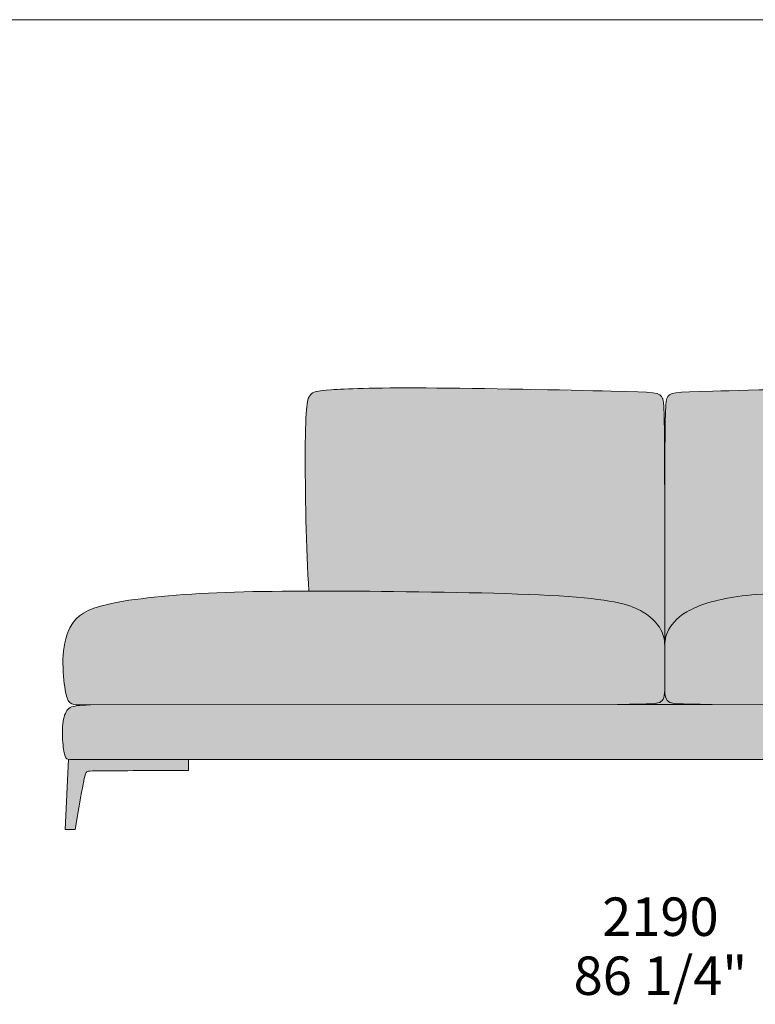
# Model space of a CAD drawing. Units: millimetres. Extents: x 39190 to 88131, y -70530 to 15962.
# Drawn here: x 57505 to 58844, y -4761 to -2968 of the extents above; entities that cross this region are included whole.
import ezdxf

# ---------------------------------------------------------------- set-up
doc = ezdxf.new("R2010")
doc.units = ezdxf.units.MM
doc.header["$LTSCALE"] = 20
for name, color, linetype, lineweight in [('dimensions', 7, 'Continuous', 5), ('drawing', 7, 'Continuous', 5), ('hatch', 9, 'Continuous', 5), ('product codes', 7, 'Continuous', 5)]:
    doc.layers.add(name, color=color, linetype=linetype, lineweight=lineweight)
doc.styles.add('Arial Normale', font='arial.ttf')

msp = doc.modelspace()

# ---------------------------------------------------------------- hatches: boundary and pattern name
at = {"layer": 'hatch'}
for points in [[(58679, -4117.4), (58678.9, -4107), (58678.8, -4104.8), (58678.7, -4102.6), (58678.5, -4100.6), (58678.3, -4098.6), (58678, -4096.6), (58677.9, -4095.7), (58677.7, -4094.7), (58677.5, -4093.8), (58677.3, -4092.8), (58677.1, -4091.9), (58676.8, -4091), (58676.6, -4090), (58676.3, -4089.1), (58676, -4088.2), (58675.6, -4087.2), (58675.3, -4086.3), (58674.9, -4085.3), (58674, -4083.3), (58673, -4081.2), (58672.5, -4080.1), (58671.9, -4079), (58671.3, -4077.9), (58670.7, -4076.8), (58670, -4075.7), (58669.3, -4074.5), (58668.5, -4073.4), (58667.7, -4072.2), (58666.9, -4071.1), (58666, -4069.9), (58665.1, -4068.7), (58664.2, -4067.5), (58663.2, -4066.3), (58662.1, -4065.1), (58661.1, -4063.9), (58659.9, -4062.7), (58658.7, -4061.5), (58657.5, -4060.3), (58656.2, -4059.1), (58654.9, -4057.9), (58653.5, -4056.7), (58652.1, -4055.5), (58650.6, -4054.3), (58649.1, -4053.2), (58647.5, -4052), (58645.9, -4050.8), (58644.2, -4049.7), (58642.4, -4048.5), (58640.6, -4047.4), (58638.7, -4046.3), (58636.8, -4045.1), (58634.8, -4044), (58632.7, -4043), (58630.5, -4041.9), (58628.2, -4040.8), (58625.9, -4039.8), (58623.4, -4038.7), (58620.8, -4037.7), (58618.1, -4036.7), (58615.3, -4035.7), (58612.3, -4034.8), (58609.2, -4033.8), (58602.4, -4031.9), (58595, -4030.1), (58586.8, -4028.4), (58577.8, -4026.8), (58567.9, -4025.2), (58557.1, -4023.7), (58532.4, -4020.9), (58503.2, -4018.5), (58431.1, -4014.7), (58163.1, -4009.2), (58031.1, -4008.6), (58027.9, -3947.1), (58025.7, -3879), (58024.4, -3754.6), (58025.3, -3703), (58026.1, -3685.7), (58026.6, -3678.9), (58027.2, -3673.1), (58027.9, -3668.2), (58028.2, -3666.1), (58028.5, -3664.2), (58028.9, -3662.5), (58029.3, -3660.9), (58029.7, -3659.5), (58029.8, -3658.9), (58030, -3658.2), (58030.2, -3657.7), (58030.5, -3657.1), (58030.7, -3656.6), (58030.9, -3656.1), (58031.1, -3655.6), (58031.3, -3655.2), (58031.5, -3654.8), (58031.7, -3654.4), (58032, -3654), (58032.2, -3653.6), (58032.4, -3653.3), (58032.6, -3652.9), (58032.9, -3652.6), (58033.1, -3652.3), (58033.3, -3652), (58033.6, -3651.7), (58034, -3651.2), (58034.3, -3650.9), (58034.5, -3650.6), (58034.8, -3650.4), (58035, -3650.1), (58035.3, -3649.9), (58035.6, -3649.7), (58035.8, -3649.4), (58036.1, -3649.2), (58036.4, -3649), (58036.7, -3648.7), (58037, -3648.5), (58037.3, -3648.3), (58037.6, -3648.1), (58037.9, -3647.9), (58038.2, -3647.7), (58038.6, -3647.5), (58038.9, -3647.4), (58039.3, -3647.2), (58039.6, -3647), (58040, -3646.8), (58040.4, -3646.7), (58040.8, -3646.5), (58041.2, -3646.3), (58041.6, -3646.2), (58042.5, -3645.9), (58043.5, -3645.6), (58044.5, -3645.3), (58045.5, -3645.1), (58046.7, -3644.8), (58047.9, -3644.6), (58049.1, -3644.4), (58051.9, -3643.9), (58055, -3643.5), (58062.4, -3642.8), (58071.4, -3642.1), (58095.4, -3640.7), (58130.2, -3639.5), (58244.7, -3638.7), (58630, -3645.7), (58645.9, -3646.5), (58652.1, -3647), (58654.8, -3647.3), (58657.3, -3647.6), (58659.6, -3647.9), (58661.6, -3648.3), (58662.6, -3648.5), (58663.5, -3648.7), (58664.4, -3648.9), (58665.2, -3649.1), (58665.9, -3649.3), (58666.6, -3649.6), (58667.3, -3649.8), (58668, -3650.1), (58668.3, -3650.2), (58668.6, -3650.3), (58668.9, -3650.5), (58669.1, -3650.6), (58669.4, -3650.7), (58669.7, -3650.9), (58669.9, -3651), (58670.2, -3651.2), (58670.4, -3651.3), (58670.6, -3651.5), (58670.9, -3651.7), (58671.1, -3651.8), (58671.3, -3652), (58671.5, -3652.2), (58671.7, -3652.3), (58671.9, -3652.5), (58672.1, -3652.7), (58672.2, -3652.9), (58672.4, -3653), (58672.6, -3653.2), (58672.7, -3653.4), (58672.9, -3653.6), (58673, -3653.8), (58673.2, -3654), (58673.3, -3654.2), (58673.5, -3654.4), (58673.6, -3654.6), (58673.7, -3654.8), (58673.8, -3655), (58674, -3655.3), (58674.1, -3655.5), (58674.2, -3655.7), (58674.4, -3656.2), (58674.6, -3656.7), (58674.8, -3657.2), (58675, -3657.7), (58675.2, -3658.2), (58675.4, -3658.7), (58675.5, -3659.3), (58675.7, -3659.9), (58675.8, -3660.5), (58676, -3661.2), (58676.1, -3662), (58676.3, -3662.9), (58676.6, -3664.8), (58676.8, -3667.1), (58677, -3669.9), (58677.3, -3673.2), (58677.6, -3681.6), (58678.4, -3726.3)], [(59578, -3648.5), (59574.7, -3649), (59571.4, -3649.7), (59568.1, -3650.4), (59564.7, -3651.3), (59561.3, -3652.3), (59557.8, -3653.4), (59554.3, -3654.6), (59550.7, -3655.9), (59543.4, -3658.9), (59535.8, -3662.1), (59528.1, -3665.7), (59520, -3669.7), (59508.7, -3675.5), (59502.9, -3678.8), (59497, -3682.3), (59494.1, -3684.1), (59491.1, -3686), (59488.2, -3688.1), (59485.3, -3690.2), (59482.3, -3692.4), (59479.4, -3694.6), (59476.5, -3697), (59473.6, -3699.5), (59470.7, -3702.2), (59467.8, -3704.9), (59465, -3707.7), (59462.2, -3710.7), (59459.4, -3713.8), (59456.6, -3717.1), (59453.9, -3720.5), (59451.2, -3724), (59448.6, -3727.7), (59446, -3731.6), (59443.5, -3735.6), (59441, -3739.8), (59438.5, -3744.2), (59436.1, -3748.7), (59433.8, -3753.4), (59431.5, -3758.3), (59429.3, -3763.4), (59427.2, -3768.7), (59425.1, -3774.1), (59423.1, -3779.7), (59419.3, -3791.4), (59415.7, -3803.5), (59412.4, -3815.9), (59409.2, -3828.7), (59403.6, -3854.6), (59398.9, -3880.5), (59394.9, -3905.5), (59389, -3949.7), (59386.7, -3971.4), (59385.2, -3988.9), (59384.7, -3996.1), (59384.4, -4002.6), (59384.3, -4008.3), (59384.3, -4013.3), (59293.5, -4010.7), (59063.5, -4009.2), (58894.5, -4012), (58868.6, -4013.2), (58846.9, -4014.7), (58828.4, -4016.4), (58812.1, -4018.5), (58797, -4020.9), (58789.8, -4022.3), (58782.9, -4023.7), (58776.2, -4025.2), (58769.8, -4026.8), (58763.6, -4028.4), (58757.7, -4030.1), (58752, -4031.9), (58746.6, -4033.8), (58741.4, -4035.7), (58736.5, -4037.7), (58731.8, -4039.8), (58727.4, -4041.9), (58723.2, -4044), (58721.2, -4045.1), (58719.3, -4046.3), (58717.4, -4047.4), (58715.6, -4048.5), (58713.8, -4049.7), (58712.1, -4050.8), (58710.5, -4052), (58708.9, -4053.2), (58707.4, -4054.3), (58705.9, -4055.5), (58704.4, -4056.7), (58703.1, -4057.9), (58701.7, -4059.1), (58700.5, -4060.3), (58699.2, -4061.5), (58698.1, -4062.7), (58696.9, -4063.9), (58695.9, -4065.1), (58694.8, -4066.3), (58693.8, -4067.5), (58692.9, -4068.7), (58692, -4069.9), (58691.1, -4071.1), (58690.3, -4072.2), (58689.5, -4073.4), (58688.7, -4074.5), (58688, -4075.7), (58687.3, -4076.8), (58686.7, -4077.9), (58686.1, -4079), (58685.5, -4080.1), (58685, -4081.2), (58684, -4083.3), (58683.1, -4085.3), (58682.7, -4086.3), (58682.4, -4087.2), (58682, -4088.2), (58681.7, -4089.1), (58681.4, -4090), (58681.2, -4091), (58680.9, -4091.9), (58680.7, -4092.8), (58680.5, -4093.8), (58680.3, -4094.7), (58680.1, -4095.7), (58679.9, -4096.6), (58679.7, -4098.6), (58679.5, -4100.6), (58679.3, -4102.6), (58679.2, -4104.8), (58679.1, -4107), (58679, -4117.4), (58679.5, -3731.6), (58680, -3695.4), (58680.7, -3674.1), (58680.9, -3670.6), (58681.1, -3667.6), (58681.4, -3665.1), (58681.7, -3663.1), (58681.8, -3662.2), (58682, -3661.4), (58682.1, -3660.6), (58682.3, -3660), (58682.5, -3659.3), (58682.6, -3658.8), (58682.8, -3658.2), (58683, -3657.7), (58683.2, -3657.2), (58683.4, -3656.7), (58683.6, -3656.2), (58683.8, -3655.7), (58684, -3655.3), (58684.1, -3655), (58684.3, -3654.8), (58684.4, -3654.6), (58684.5, -3654.4), (58684.7, -3654.2), (58684.8, -3654), (58684.9, -3653.8), (58685.1, -3653.6), (58685.2, -3653.4), (58685.4, -3653.2), (58685.5, -3653), (58685.7, -3652.9), (58685.9, -3652.7), (58686.1, -3652.5), (58686.2, -3652.3), (58686.4, -3652.2), (58686.6, -3652), (58686.8, -3651.8), (58687, -3651.7), (58687.2, -3651.5), (58687.4, -3651.3), (58687.7, -3651.2), (58687.9, -3651), (58688.1, -3650.9), (58688.4, -3650.7), (58688.6, -3650.6), (58688.9, -3650.5), (58689.2, -3650.3), (58689.4, -3650.2), (58689.7, -3650.1), (58690.3, -3649.8), (58691, -3649.6), (58691.6, -3649.3), (58692.3, -3649.1), (58693.1, -3648.9), (58693.8, -3648.7), (58694.7, -3648.5), (58695.5, -3648.3), (58697.4, -3647.9), (58699.5, -3647.6), (58701.7, -3647.3), (58704.2, -3647), (58709.8, -3646.5), (58723.9, -3645.7), (58766.7, -3644.4), (59109.5, -3638.7), (59541.1, -3642.7), (59547.6, -3643), (59553.5, -3643.4), (59556.2, -3643.6), (59558.8, -3643.9), (59561.3, -3644.2), (59563.6, -3644.6), (59565.8, -3645), (59567.9, -3645.4), (59569.8, -3645.8), (59571.7, -3646.3), (59573.4, -3646.8), (59575, -3647.3), (59576.6, -3647.9), (59577.3, -3648.2)], [(59573.6, -4215.8), (59576.8, -4215.7), (59578.3, -4215.7), (59579.8, -4215.6), (59581.2, -4215.5), (59582.6, -4215.3), (59584, -4215.2), (59585.3, -4215), (59586.6, -4214.7), (59587.8, -4214.5), (59589, -4214.2), (59590.2, -4213.9), (59591.4, -4213.5), (59592, -4213.3), (59592.5, -4213.1), (59593.1, -4212.9), (59593.6, -4212.7), (59594.2, -4212.5), (59594.7, -4212.3), (59595.2, -4212), (59595.8, -4211.8), (59596.3, -4211.5), (59596.8, -4211.2), (59597.3, -4210.9), (59597.8, -4210.7), (59598.3, -4210.3), (59598.8, -4210), (59599.2, -4209.7), (59599.7, -4209.4), (59600.2, -4209), (59600.6, -4208.7), (59601.1, -4208.3), (59601.5, -4207.9), (59602, -4207.6), (59602.4, -4207.2), (59602.8, -4206.8), (59603.3, -4206.3), (59603.7, -4205.9), (59604.1, -4205.5), (59604.5, -4205), (59604.9, -4204.6), (59605.3, -4204.1), (59605.7, -4203.6), (59606.5, -4202.6), (59607.2, -4201.5), (59608, -4200.4), (59608.7, -4199.2), (59609.4, -4198), (59610.1, -4196.8), (59610.8, -4195.5), (59611.4, -4194.1), (59612.1, -4192.7), (59612.7, -4191.2), (59613.3, -4189.6), (59613.9, -4188), (59615.1, -4184.7), (59616.3, -4181), (59617.4, -4177.2), (59618.5, -4173.1), (59620.6, -4164), (59622.7, -4153.9), (59671.6, -3830.5), (59673.8, -3818.7), (59676.1, -3808.1), (59678.4, -3798.4), (59679.6, -3794), (59680.8, -3789.8), (59682, -3785.8), (59683.3, -3782.1), (59684.6, -3778.6), (59685.3, -3776.9), (59686, -3775.3), (59686.7, -3773.8), (59687.4, -3772.3), (59688.1, -3770.9), (59688.8, -3769.5), (59689.6, -3768.2), (59690.4, -3766.9), (59691.1, -3765.7), (59691.9, -3764.6), (59692.7, -3763.5), (59693.6, -3762.4), (59694, -3761.9), (59694.4, -3761.4), (59694.8, -3761), (59695.3, -3760.5), (59695.7, -3760.1), (59696.1, -3759.6), (59696.6, -3759.2), (59697, -3758.8), (59697.5, -3758.4), (59698, -3758), (59698.4, -3757.6), (59698.9, -3757.3), (59699.4, -3756.9), (59699.9, -3756.6), (59700.3, -3756.3), (59700.8, -3755.9), (59701.3, -3755.7), (59701.8, -3755.4), (59702.3, -3755.1), (59702.9, -3754.8), (59703.4, -3754.6), (59703.9, -3754.3), (59704.4, -3754.1), (59705, -3753.9), (59705.5, -3753.7), (59706, -3753.5), (59706.6, -3753.3), (59707.2, -3753.2), (59707.7, -3753), (59708.3, -3752.9), (59708.9, -3752.8), (59709.5, -3752.6), (59710, -3752.5), (59710.6, -3752.4), (59711.2, -3752.3), (59711.9, -3752.3), (59712.5, -3752.2), (59713.1, -3752.2), (59713.7, -3752.1), (59714.4, -3752.1), (59715.7, -3752.1), (59717, -3752.1), (59727.1, -3752.7), (59735.3, -3753.3), (59738.7, -3753.6), (59741.7, -3754), (59744.3, -3754.3), (59746.6, -3754.7), (59748.6, -3755.1), (59749.5, -3755.3), (59750.4, -3755.5), (59751.2, -3755.7), (59751.9, -3755.9), (59752.6, -3756.1), (59753.2, -3756.4), (59753.8, -3756.6), (59754.3, -3756.8), (59754.8, -3757.1), (59755.3, -3757.3), (59755.8, -3757.5), (59756.2, -3757.8), (59756.6, -3758), (59757, -3758.3), (59757.5, -3758.6), (59757.9, -3758.8), (59758.3, -3759.1), (59758.7, -3759.4), (59759, -3759.7), (59759.4, -3760), (59759.8, -3760.3), (59760.1, -3760.6), (59760.5, -3761), (59760.8, -3761.3), (59761.2, -3761.7), (59761.5, -3762), (59761.8, -3762.4), (59762.2, -3762.8), (59762.5, -3763.2), (59762.8, -3763.6), (59763.1, -3764.1), (59763.4, -3764.5), (59763.7, -3765), (59764, -3765.5), (59764.3, -3766), (59764.5, -3766.6), (59764.8, -3767.1), (59765.1, -3767.7), (59765.3, -3768.3), (59765.6, -3769), (59766.1, -3770.3), (59766.6, -3771.8), (59767.1, -3773.3), (59767.6, -3775), (59768.1, -3776.8), (59769, -3780.8), (59769.9, -3785.4), (59770.9, -3790.6), (59772.8, -3803.2), (59774.8, -3818.9), (59784.9, -3912.1), (59790, -3971.5), (59794.3, -4034.8), (59799.3, -4158.8), (59800.9, -4282.1), (59800.6, -4295.5), (59800.5, -4298.8), (59800.3, -4301.6), (59800.1, -4302.8), (59800, -4303.9), (59799.9, -4304.9), (59799.7, -4305.8), (59799.5, -4306.7), (59799.4, -4307), (59799.4, -4307.4), (59799.3, -4307.7), (59799.2, -4308.1), (59799.1, -4308.4), (59799, -4308.7), (59798.8, -4308.9), (59798.7, -4309.2), (59798.6, -4309.5), (59798.5, -4309.7), (59798.4, -4309.9), (59798.3, -4310.1), (59798.1, -4310.3), (59798, -4310.5), (59797.9, -4310.7), (59797.7, -4310.9), (59797.6, -4311.1), (59797.4, -4311.3), (59797.3, -4311.4), (59797.2, -4311.5), (59797.1, -4311.6), (59797, -4311.7), (59796.9, -4311.8), (59796.8, -4311.9), (59796.7, -4311.9), (59796.6, -4312), (59796.5, -4312.1), (59796.4, -4312.2), (59796.3, -4312.3), (59796.2, -4312.3), (59796.1, -4312.4), (59796, -4312.5), (59795.9, -4312.5), (59795.8, -4312.6), (59795.6, -4312.7), (59795.5, -4312.7), (59795.4, -4312.8), (59795.3, -4312.9), (59795.1, -4312.9), (59794.8, -4313.1), (59794.5, -4313.2), (59794.2, -4313.3), (59793.9, -4313.4), (59793.6, -4313.5), (59793.2, -4313.6), (59792.8, -4313.7), (59792.4, -4313.7), (59792, -4313.8), (59791.1, -4314), (59790.1, -4314.1), (59789, -4314.2), (59787.8, -4314.3), (59785.1, -4314.5), (59780, -4314.6), (59756, -4314.8), (59755.7, -4314.8), (59755.3, -4314.8), (59754.6, -4314.9), (59753.9, -4314.9), (59753, -4315), (57600.1, -4315), (57596.1, -4315), (57595.3, -4314.9), (57594.5, -4314.9), (57593.8, -4314.8), (57593.5, -4314.8), (57593.2, -4314.8), (57592.8, -4314.7), (57592.6, -4314.7), (57592.4, -4314.6), (57592.2, -4314.6), (57592, -4314.5), (57591.8, -4314.5), (57591.7, -4314.4), (57591.5, -4314.4), (57591.3, -4314.3), (57591.2, -4314.3), (57591, -4314.2), (57590.9, -4314.1), (57590.7, -4314.1), (57590.6, -4314), (57590.4, -4313.9), (57590.3, -4313.8), (57590.2, -4313.7), (57590, -4313.7), (57589.9, -4313.6), (57589.8, -4313.5), (57589.7, -4313.4), (57589.5, -4313.3), (57589.4, -4313.1), (57589.3, -4313), (57589.2, -4312.9), (57589.1, -4312.8), (57589, -4312.6), (57588.9, -4312.5), (57588.7, -4312.4), (57588.6, -4312.2), (57588.5, -4312.1), (57588.4, -4311.9), (57588.4, -4311.8), (57588.2, -4311.5), (57588, -4311.1), (57587.8, -4310.8), (57587.6, -4310.5), (57587.5, -4310.1), (57587.3, -4309.7), (57587.1, -4309.3), (57587, -4308.8), (57586.8, -4308.4), (57586.5, -4307.4), (57586.2, -4306.4), (57585.9, -4305.2), (57585.7, -4304), (57585.4, -4302.7), (57584.9, -4299.8), (57584.4, -4296.5), (57583.9, -4292.8), (57583.5, -4288.7), (57583.1, -4284.3), (57582.8, -4279.6), (57582.5, -4274.7), (57582.4, -4269.7), (57582.3, -4264.7), (57582.4, -4259.7), (57582.5, -4257.3), (57582.7, -4254.9), (57582.9, -4252.6), (57583.1, -4250.3), (57583.4, -4248.1), (57583.7, -4246), (57584, -4243.9), (57584.4, -4241.9), (57584.9, -4240), (57585.4, -4238.1), (57585.9, -4236.3), (57586.1, -4235.5), (57586.4, -4234.6), (57586.7, -4233.8), (57587, -4233), (57587.3, -4232.2), (57587.7, -4231.4), (57588, -4230.7), (57588.3, -4230), (57588.7, -4229.3), (57589.1, -4228.6), (57589.4, -4228), (57589.8, -4227.3), (57590.2, -4226.7), (57590.6, -4226.1), (57591, -4225.6), (57591.5, -4225), (57591.7, -4224.8), (57591.9, -4224.5), (57592.1, -4224.3), (57592.4, -4224), (57592.6, -4223.8), (57592.8, -4223.5), (57593.1, -4223.3), (57593.3, -4223.1), (57593.6, -4222.9), (57593.8, -4222.7), (57594.1, -4222.5), (57594.3, -4222.3), (57594.6, -4222.1), (57594.8, -4221.9), (57595.1, -4221.7), (57595.4, -4221.5), (57595.7, -4221.3), (57596, -4221.1), (57596.3, -4221), (57596.6, -4220.8), (57596.9, -4220.6), (57597.2, -4220.5), (57597.8, -4220.1), (57598.5, -4219.9), (57599.2, -4219.6), (57599.9, -4219.3), (57600.6, -4219.1), (57601.4, -4218.8), (57602.2, -4218.6), (57603, -4218.4), (57603.8, -4218.2), (57604.7, -4218), (57605.6, -4217.8), (57607.6, -4217.5), (57609.7, -4217.2), (57611.9, -4216.9), (57614.3, -4216.6), (57616.7, -4216.4), (57620.2, -4216.2), (57633.5, -4215.9), (58592.6, -4214.9), (58679, -4214.9), (58765.4, -4214.9)], [(58679, -4117.4), (58679, -4179.2), (58679, -4185), (58678.9, -4190.2), (58678.7, -4192.6), (58678.6, -4194.8), (58678.5, -4195.9), (58678.3, -4196.9), (58678.2, -4197.9), (58678, -4198.9), (58677.9, -4199.8), (58677.7, -4200.7), (58677.5, -4201.6), (58677.3, -4202), (58677.2, -4202.4), (58677.1, -4202.8), (58676.9, -4203.2), (58676.8, -4203.6), (58676.6, -4203.9), (58676.5, -4204.3), (58676.3, -4204.7), (58676.2, -4205), (58676, -4205.4), (58675.8, -4205.7), (58675.6, -4206), (58675.4, -4206.4), (58675.2, -4206.7), (58675, -4207), (58674.8, -4207.3), (58674.5, -4207.6), (58674.3, -4207.9), (58674, -4208.1), (58673.8, -4208.4), (58673.5, -4208.7), (58673.3, -4208.9), (58673, -4209.2), (58672.7, -4209.4), (58672.4, -4209.7), (58672.1, -4209.9), (58671.8, -4210.1), (58671.6, -4210.2), (58671.3, -4210.4), (58671, -4210.6), (58670.8, -4210.7), (58670.5, -4210.9), (58670.2, -4211), (58669.8, -4211.2), (58669.5, -4211.3), (58669.1, -4211.4), (58668.8, -4211.6), (58668.4, -4211.7), (58668, -4211.8), (58667.6, -4212), (58667.1, -4212.1), (58666.6, -4212.2), (58665.6, -4212.4), (58664.5, -4212.6), (58663.2, -4212.8), (58661.8, -4213), (58658.6, -4213.4), (58654.8, -4213.7), (58645, -4214.1), (58592.6, -4214.9), (57633.5, -4215.9), (57614, -4215.7), (57609.8, -4215.6), (57608.4, -4215.5), (57607.3, -4215.4), (57606.2, -4215.3), (57605.2, -4215.1), (57604.1, -4215), (57603.2, -4214.8), (57602.7, -4214.7), (57602.2, -4214.6), (57601.7, -4214.5), (57601.3, -4214.4), (57600.8, -4214.2), (57600.4, -4214.1), (57600, -4213.9), (57599.6, -4213.8), (57599.2, -4213.6), (57598.7, -4213.4), (57598.3, -4213.2), (57598, -4213), (57597.6, -4212.8), (57597.2, -4212.6), (57597, -4212.4), (57596.8, -4212.3), (57596.7, -4212.2), (57596.5, -4212), (57596.3, -4211.9), (57596.1, -4211.8), (57596, -4211.6), (57595.8, -4211.5), (57595.6, -4211.3), (57595.4, -4211.2), (57595.3, -4211), (57595.1, -4210.8), (57594.8, -4210.5), (57594.5, -4210.2), (57594.2, -4209.8), (57593.9, -4209.4), (57593.6, -4209), (57593.3, -4208.6), (57593, -4208.1), (57592.7, -4207.7), (57592.4, -4207.2), (57592.2, -4206.7), (57591.9, -4206.1), (57591.7, -4205.6), (57591.4, -4205), (57591.2, -4204.4), (57590.9, -4203.7), (57590.7, -4203.1), (57590.2, -4201.7), (57589.8, -4200.2), (57589.3, -4198.5), (57588.9, -4196.7), (57588.5, -4194.8), (57588.1, -4192.8), (57587.3, -4188.2), (57586.5, -4183), (57585.8, -4177.1), (57585, -4170.6), (57584.4, -4163.6), (57583.9, -4156.2), (57583.5, -4148.5), (57583.3, -4140.7), (57583.4, -4132.8), (57583.5, -4128.9), (57583.7, -4125), (57584, -4121.1), (57584.4, -4117.3), (57584.8, -4113.5), (57585.4, -4109.8), (57586, -4106.1), (57586.7, -4102.5), (57587.5, -4098.9), (57588.4, -4095.4), (57589.4, -4092), (57590.5, -4088.6), (57591.7, -4085.2), (57592.3, -4083.6), (57593, -4082), (57593.7, -4080.4), (57594.4, -4078.8), (57595.2, -4077.2), (57595.9, -4075.7), (57596.7, -4074.2), (57597.6, -4072.6), (57598.5, -4071.1), (57599.4, -4069.7), (57600.3, -4068.2), (57601.2, -4066.8), (57602.2, -4065.4), (57603.3, -4064), (57604.4, -4062.6), (57605.5, -4061.3), (57606.7, -4059.9), (57608, -4058.6), (57609.3, -4057.3), (57610.7, -4056), (57612.1, -4054.8), (57613.7, -4053.5), (57615.3, -4052.3), (57617, -4051.1), (57618.8, -4049.9), (57620.6, -4048.7), (57622.6, -4047.6), (57624.7, -4046.4), (57626.9, -4045.3), (57629.2, -4044.2), (57631.6, -4043.1), (57634.1, -4042.1), (57636.7, -4041), (57639.5, -4040), (57642.4, -4038.9), (57645.4, -4037.9), (57651.9, -4036), (57658.9, -4034.1), (57666.6, -4032.2), (57674.9, -4030.4), (57683.9, -4028.7), (57703.6, -4025.4), (57725.5, -4022.4), (57749.6, -4019.7), (57803.4, -4015.1), (57863.7, -4011.7), (57943.2, -4009.4), (58163.1, -4009.2), (58431.1, -4014.7), (58503.2, -4018.5), (58532.4, -4020.9), (58557.1, -4023.7), (58567.9, -4025.2), (58577.8, -4026.8), (58586.8, -4028.4), (58595, -4030.1), (58602.4, -4031.9), (58609.2, -4033.8), (58612.3, -4034.8), (58615.3, -4035.7), (58618.1, -4036.7), (58620.8, -4037.7), (58623.4, -4038.7), (58625.9, -4039.8), (58628.2, -4040.8), (58630.5, -4041.9), (58632.7, -4043), (58634.8, -4044), (58636.8, -4045.1), (58638.7, -4046.3), (58640.6, -4047.4), (58642.4, -4048.5), (58644.2, -4049.7), (58645.9, -4050.8), (58647.5, -4052), (58649.1, -4053.2), (58650.6, -4054.3), (58652.1, -4055.5), (58653.5, -4056.7), (58654.9, -4057.9), (58656.2, -4059.1), (58657.5, -4060.3), (58658.7, -4061.5), (58659.9, -4062.7), (58661.1, -4063.9), (58662.1, -4065.1), (58663.2, -4066.3), (58664.2, -4067.5), (58665.1, -4068.7), (58666, -4069.9), (58666.9, -4071.1), (58667.7, -4072.2), (58668.5, -4073.4), (58669.3, -4074.5), (58670, -4075.7), (58670.7, -4076.8), (58671.3, -4077.9), (58671.9, -4079), (58672.5, -4080.1), (58673, -4081.2), (58674, -4083.3), (58674.9, -4085.3), (58675.3, -4086.3), (58675.6, -4087.2), (58676, -4088.2), (58676.3, -4089.1), (58676.6, -4090), (58676.8, -4091), (58677.1, -4091.9), (58677.3, -4092.8), (58677.5, -4093.8), (58677.7, -4094.7), (58677.9, -4095.7), (58678, -4096.6), (58678.3, -4098.6), (58678.5, -4100.6), (58678.7, -4102.6), (58678.8, -4104.8), (58678.9, -4107)], [(59469.5, -4059.4), (59471.7, -4059.6), (59474, -4059.9), (59479.1, -4060.3), (59484.6, -4060.6), (59490.6, -4060.8), (59496.9, -4060.8), (59503.5, -4060.8), (59517.4, -4060.2), (59531.1, -4059.3), (59544.9, -4057.9), (59551.8, -4057), (59558.6, -4056.1), (59565.2, -4055), (59571.7, -4053.8), (59574, -4055.7), (59576.3, -4057.6), (59578.4, -4059.5), (59580.4, -4061.4), (59582.2, -4063.3), (59584, -4065.2), (59585.6, -4067.1), (59587.1, -4069), (59588.5, -4070.9), (59589.9, -4072.7), (59591.1, -4074.6), (59592.2, -4076.4), (59593.2, -4078.2), (59594.1, -4079.9), (59595, -4081.6), (59595.8, -4083.3), (59596.2, -4084.3), (59596.7, -4085.4), (59597.1, -4086.4), (59597.4, -4087.3), (59597.8, -4088.3), (59598.1, -4089.3), (59598.4, -4090.2), (59598.7, -4091.2), (59598.9, -4092.1), (59599.2, -4093.1), (59599.4, -4094), (59599.6, -4095), (59599.7, -4095.9), (59599.9, -4096.8), (59600.1, -4098.8), (59600.4, -4100.7), (59600.5, -4102.7), (59600.6, -4104.8), (59600.7, -4106.9), (59600.8, -4166.5), (59600.7, -4176.7), (59600.6, -4181.3), (59600.5, -4183.6), (59600.3, -4185.7), (59600.2, -4187.8), (59599.9, -4189.9), (59599.7, -4191.8), (59599.5, -4192.8), (59599.3, -4193.7), (59599.2, -4194.6), (59599, -4195.5), (59598.7, -4196.4), (59598.5, -4197.3), (59598.3, -4198.1), (59598, -4198.9), (59597.7, -4199.7), (59597.4, -4200.5), (59597.1, -4201.3), (59596.7, -4202.1), (59596.3, -4202.8), (59596, -4203.5), (59595.8, -4203.9), (59595.5, -4204.2), (59595.3, -4204.6), (59595.1, -4204.9), (59594.9, -4205.2), (59594.6, -4205.6), (59594.4, -4205.9), (59594.2, -4206.2), (59593.9, -4206.5), (59593.7, -4206.8), (59593.4, -4207.1), (59593.1, -4207.4), (59592.8, -4207.7), (59592.6, -4208), (59592.3, -4208.3), (59592, -4208.6), (59591.7, -4208.8), (59591.4, -4209.1), (59591.1, -4209.4), (59590.7, -4209.6), (59590.4, -4209.9), (59590.1, -4210.2), (59589.7, -4210.4), (59589.4, -4210.6), (59589, -4210.9), (59588.6, -4211.1), (59588.3, -4211.3), (59587.9, -4211.6), (59587.5, -4211.8), (59587.1, -4212), (59586.3, -4212.4), (59585.4, -4212.8), (59584.5, -4213.2), (59583.6, -4213.5), (59582.7, -4213.8), (59581.7, -4214.2), (59580.6, -4214.4), (59579.6, -4214.7), (59578.5, -4215), (59577.4, -4215.2), (59576.2, -4215.4), (59575, -4215.6), (59573.7, -4215.8), (59573.6, -4215.8), (58765.4, -4214.9), (58726.2, -4214.5), (58713, -4214.1), (58703.2, -4213.7), (58699.4, -4213.4), (58696.2, -4213), (58694.8, -4212.8), (58693.5, -4212.6), (58692.4, -4212.4), (58691.4, -4212.2), (58690.9, -4212.1), (58690.4, -4212), (58690, -4211.8), (58689.6, -4211.7), (58689.2, -4211.6), (58688.8, -4211.4), (58688.5, -4211.3), (58688.2, -4211.2), (58687.8, -4211), (58687.5, -4210.9), (58687.2, -4210.7), (58687, -4210.6), (58686.7, -4210.4), (58686.4, -4210.2), (58686.2, -4210.1), (58685.9, -4209.9), (58685.6, -4209.6), (58685.3, -4209.4), (58685, -4209.2), (58684.7, -4208.9), (58684.4, -4208.6), (58684.2, -4208.4), (58683.9, -4208.1), (58683.6, -4207.8), (58683.4, -4207.5), (58683.2, -4207.2), (58682.9, -4206.9), (58682.7, -4206.5), (58682.5, -4206.2), (58682.3, -4205.9), (58682.1, -4205.5), (58681.9, -4205.2), (58681.7, -4204.8), (58681.6, -4204.5), (58681.4, -4204.1), (58681.2, -4203.7), (58681.1, -4203.3), (58681, -4202.9), (58680.8, -4202.5), (58680.7, -4202.1), (58680.6, -4201.6), (58680.4, -4201.2), (58680.2, -4200.3), (58680, -4199.4), (58679.9, -4198.4), (58679.7, -4197.4), (58679.6, -4196.3), (58679.5, -4195.2), (58679.4, -4194.1), (58679.2, -4191.8), (58679.1, -4189.3), (58679, -4118.9), (58679.1, -4107.9), (58679.1, -4105.6), (58679.3, -4103.3), (58679.4, -4101.2), (58679.6, -4099.1), (58679.9, -4097.1), (58680, -4096.1), (58680.2, -4095.1), (58680.4, -4094.1), (58680.6, -4093.1), (58680.8, -4092.2), (58681.1, -4091.2), (58681.4, -4090.3), (58681.7, -4089.3), (58682, -4088.3), (58682.3, -4087.3), (58682.7, -4086.4), (58683.1, -4085.4), (58683.5, -4084.3), (58684, -4083.3), (58685, -4081.2), (58685.5, -4080.1), (58686.1, -4079), (58686.7, -4077.9), (58687.3, -4076.8), (58688, -4075.7), (58688.7, -4074.5), (58689.5, -4073.4), (58690.3, -4072.2), (58691.1, -4071.1), (58692, -4069.9), (58692.9, -4068.7), (58693.8, -4067.5), (58694.8, -4066.3), (58695.9, -4065.1), (58696.9, -4063.9), (58698.1, -4062.7), (58699.2, -4061.5), (58700.5, -4060.3), (58701.7, -4059.1), (58703.1, -4057.9), (58704.4, -4056.7), (58705.9, -4055.5), (58707.4, -4054.3), (58708.9, -4053.2), (58710.5, -4052), (58712.1, -4050.8), (58713.8, -4049.7), (58715.6, -4048.5), (58717.4, -4047.4), (58719.3, -4046.3), (58721.2, -4045.1), (58723.2, -4044), (58727.4, -4041.9), (58731.8, -4039.8), (58736.5, -4037.7), (58741.4, -4035.7), (58746.6, -4033.8), (58752, -4031.9), (58757.7, -4030.1), (58763.6, -4028.4), (58769.8, -4026.8), (58776.2, -4025.2), (58782.9, -4023.7), (58789.8, -4022.3), (58797, -4020.9), (58812.1, -4018.5), (58828.4, -4016.4), (58846.9, -4014.7), (58868.6, -4013.2), (58894.5, -4012), (59113.7, -4008.9), (59293.5, -4010.7), (59384.3, -4013.3), (59384.4, -4016.1), (59384.5, -4018.7), (59384.7, -4021), (59384.9, -4023.3), (59385.2, -4025.3), (59385.4, -4027.3), (59385.8, -4029.2), (59386.1, -4030.9), (59386.3, -4032.1), (59386.6, -4033.2), (59386.8, -4033.7), (59386.9, -4034.3), (59387.1, -4034.8), (59387.3, -4035.3), (59387.5, -4035.8), (59387.7, -4036.4), (59387.8, -4036.6), (59387.9, -4036.9), (59388.1, -4037.1), (59388.2, -4037.4), (59388.3, -4037.6), (59388.5, -4037.9), (59388.6, -4038.1), (59388.8, -4038.4), (59388.9, -4038.6), (59389.1, -4038.8), (59389.3, -4039.1), (59389.5, -4039.3), (59389.6, -4039.6), (59389.8, -4039.8), (59390, -4040), (59390.3, -4040.3), (59390.5, -4040.5), (59390.7, -4040.7), (59390.9, -4041), (59391.2, -4041.2), (59391.4, -4041.4), (59391.7, -4041.6), (59392, -4041.9), (59392.2, -4042.1), (59392.5, -4042.3), (59392.8, -4042.6), (59393.5, -4043), (59394.1, -4043.4), (59394.8, -4043.9), (59395.6, -4044.3), (59396.4, -4044.7), (59397.2, -4045.2), (59398.1, -4045.6), (59399.1, -4046), (59400.1, -4046.4), (59401.2, -4046.9), (59402.3, -4047.3), (59404.7, -4048.1), (59407.3, -4048.9), (59410.2, -4049.7), (59413.4, -4050.5), (59416.8, -4051.3), (59424.6, -4052.9), (59433.6, -4054.5), (59444.1, -4056.1)], [(58679, -4179.2), (58679, -4185), (58679.1, -4190.2), (58679.3, -4192.6), (58679.4, -4194.8), (58679.5, -4195.9), (58679.6, -4196.9), (58679.8, -4197.9), (58679.9, -4198.9), (58680.1, -4199.8), (58680.3, -4200.7), (58680.5, -4201.6), (58680.7, -4202), (58680.8, -4202.4), (58680.9, -4202.8), (58681.1, -4203.2), (58681.2, -4203.6), (58681.3, -4203.9), (58681.5, -4204.3), (58681.7, -4204.7), (58681.8, -4205), (58682, -4205.4), (58682.2, -4205.7), (58682.4, -4206), (58682.6, -4206.4), (58682.8, -4206.7), (58683, -4207), (58683.2, -4207.3), (58683.5, -4207.6), (58683.7, -4207.9), (58683.9, -4208.1), (58684.2, -4208.4), (58684.5, -4208.7), (58684.7, -4208.9), (58685, -4209.2), (58685.3, -4209.4), (58685.6, -4209.7), (58685.9, -4209.9), (58686.2, -4210.1), (58686.4, -4210.2), (58686.7, -4210.4), (58687, -4210.6), (58687.2, -4210.7), (58687.5, -4210.9), (58687.8, -4211), (58688.2, -4211.2), (58688.5, -4211.3), (58688.8, -4211.4), (58689.2, -4211.6), (58689.6, -4211.7), (58690, -4211.8), (58690.4, -4212), (58690.9, -4212.1), (58691.4, -4212.2), (58692.4, -4212.4), (58693.5, -4212.6), (58694.8, -4212.8), (58696.2, -4213), (58699.4, -4213.4), (58703.2, -4213.7), (58713, -4214.1), (58765.4, -4214.9), (58679, -4214.9), (58592.6, -4214.9), (58631.8, -4214.5), (58645, -4214.1), (58654.8, -4213.7), (58658.6, -4213.4), (58661.8, -4213), (58663.2, -4212.8), (58664.5, -4212.6), (58665.6, -4212.4), (58666.6, -4212.2), (58667.1, -4212.1), (58667.6, -4212), (58668, -4211.8), (58668.4, -4211.7), (58668.8, -4211.6), (58669.1, -4211.4), (58669.5, -4211.3), (58669.8, -4211.2), (58670.2, -4211), (58670.5, -4210.9), (58670.8, -4210.7), (58671, -4210.6), (58671.3, -4210.4), (58671.6, -4210.2), (58671.8, -4210.1), (58672.1, -4209.9), (58672.4, -4209.7), (58672.7, -4209.4), (58673, -4209.2), (58673.3, -4208.9), (58673.5, -4208.7), (58673.8, -4208.4), (58674, -4208.1), (58674.3, -4207.9), (58674.5, -4207.6), (58674.8, -4207.3), (58675, -4207), (58675.2, -4206.7), (58675.4, -4206.4), (58675.6, -4206), (58675.8, -4205.7), (58676, -4205.4), (58676.2, -4205), (58676.3, -4204.7), (58676.5, -4204.3), (58676.6, -4203.9), (58676.8, -4203.6), (58676.9, -4203.2), (58677.1, -4202.8), (58677.2, -4202.4), (58677.3, -4202), (58677.5, -4201.6), (58677.7, -4200.7), (58677.9, -4199.8), (58678, -4198.9), (58678.2, -4197.9), (58678.3, -4196.9), (58678.5, -4195.9), (58678.6, -4194.8), (58678.7, -4192.6), (58678.9, -4190.2), (58679, -4185)], [(57587.3, -4442.5), (57593.2, -4314.8), (57593.5, -4314.8), (57593.8, -4314.8), (57594.5, -4314.9), (57595.3, -4314.9), (57596.1, -4315), (57812, -4315), (57812, -4335.5), (57675.4, -4335.5), (57643, -4335.8), (57637, -4336), (57634.7, -4336.1), (57632.8, -4336.2), (57631.9, -4336.3), (57631.2, -4336.4), (57630.5, -4336.5), (57629.9, -4336.7), (57629.6, -4336.7), (57629.3, -4336.8), (57629.1, -4336.8), (57628.8, -4336.9), (57628.6, -4337), (57628.4, -4337.1), (57628.2, -4337.1), (57628, -4337.2), (57627.8, -4337.3), (57627.6, -4337.4), (57627.4, -4337.5), (57627.3, -4337.5), (57627.1, -4337.6), (57627, -4337.7), (57626.8, -4337.8), (57626.6, -4337.9), (57626.5, -4338), (57626.4, -4338.1), (57626.3, -4338.2), (57626.2, -4338.2), (57626.1, -4338.3), (57626.1, -4338.4), (57626, -4338.4), (57625.9, -4338.5), (57625.9, -4338.6), (57625.8, -4338.7), (57625.7, -4338.7), (57625.7, -4338.8), (57625.6, -4338.9), (57625.5, -4339), (57625.4, -4339.1), (57625.4, -4339.2), (57625.3, -4339.3), (57625.2, -4339.4), (57625.2, -4339.5), (57625.1, -4339.7), (57625, -4339.8), (57624.9, -4339.9), (57624.8, -4340.2), (57624.7, -4340.6), (57624.5, -4340.9), (57624.3, -4341.3), (57624.2, -4341.8), (57624, -4342.3), (57623.7, -4343.3), (57623.3, -4344.6), (57622.9, -4346), (57622.1, -4349.6), (57621.1, -4354.2), (57615.3, -4385), (57605.4, -4442.5)]]:
    msp.add_hatch(color=256, dxfattribs=at).paths.add_polyline_path(points, flags=0)

# ---------------------------------------------------------------- linework, layer by layer
at = {"layer": 'drawing'}
for points in [[(57633.5, -4215.9), (58592.6, -4214.9)], [(58765.4, -4214.9), (59573.6, -4215.8)], [(57593.2, -4314.8), (57587.3, -4442.5)], [(57812, -4335.5), (57812, -4315)], [(57587.3, -4442.5), (57605.4, -4442.5)]]:
    msp.add_lwpolyline(points, dxfattribs=at)
for points, knots in [([(58679, -4118.9), (58679, -3690.5), (58679, -3647), (58655, -3645.9), (58190.4, -3636.1), (58051.4, -3642.3), (58032.3, -3647.3), (58021.8, -3676.5), (58026, -3934.6), (58031.1, -4008.6)], [0, 0, 0, 0, 235.070162, 470.140324, 705.210486, 940.280648, 1175.35081, 1410.420972, 1593.301865, 1593.301865, 1593.301865, 1593.301865]), ([(59541.1, -3642.7), (59528.7, -3642.5), (59396.1, -3640.4), (59109.6, -3636.1), (58703, -3645.9), (58679, -3647), (58679, -3690.5), (58679, -4118.9)], [-967.938828, -967.938828, -967.938828, -967.938828, -940.280648, -705.210486, -470.140324, -235.070162, 0, 0, 0, 0]), ([(57633.5, -4215.9), (57613.6, -4215.8), (57603.5, -4215.4), (57592.8, -4212.5), (57586.5, -4190.5), (57580.4, -4123.3), (57594.2, -4066.3), (57638.8, -4029.7), (57850, -4008.1), (58142.9, -4008.1), (58556.8, -4014.7), (58649.1, -4044.1), (58679, -4086.3), (58679, -4110.5), (58679, -4185), (58679, -4212.4), (58657.8, -4214.5), (58592.6, -4214.9)], [93.59797, 93.59797, 93.59797, 93.59797, 185.752298, 371.504596, 557.256894, 743.009192, 928.76149, 1114.513788, 1300.266086, 1486.018384, 1671.770682, 1857.52298, 2043.275278, 2229.027576, 2414.779874, 2600.532172, 2739.830912, 2739.830912, 2739.830912, 2739.830912]), ([(59113.7, -4008.9), (59096.4, -4009), (58911.8, -4010.1), (58801.1, -4014.7), (58708.9, -4044.1), (58679, -4086.3), (58679, -4110.5), (58679, -4185), (58679, -4212.4), (58700.2, -4214.5), (58765.4, -4214.9)], [1467.163717, 1467.163717, 1467.163717, 1467.163717, 1486.018384, 1671.770682, 1857.52298, 2043.275278, 2229.027576, 2414.779874, 2600.532172, 2739.830912, 2739.830912, 2739.830912, 2739.830912]), ([(58679, -4315), (57619, -4315), (57595.5, -4315), (57588, -4315), (57583.6, -4297.4), (57580.9, -4252.5), (57588.9, -4222.1), (57602.4, -4217.5), (57620.6, -4216.1), (57633.5, -4215.9)], [4968.29865, 4968.29865, 4968.29865, 4968.29865, 5241.215082, 5514.131515, 5787.047947, 6059.96438, 6332.880812, 6605.797245, 6666.843471, 6666.843471, 6666.843471, 6666.843471]), ([(59756, -4314.8), (59754.3, -4315), (59747, -4315), (59730.2, -4315), (58679, -4315)], [4577.810213, 4577.810213, 4577.810213, 4577.810213, 4695.382217, 4968.29865, 4968.29865, 4968.29865, 4968.29865])]:
    msp.add_open_spline(points, degree=3, knots=knots, dxfattribs=at)
for points in [[(58592.6, -4214.9), (58620.4, -4214.9), (58649.2, -4214.9), (58679, -4214.9)], [(58679, -4214.9), (58708.8, -4214.9), (58737.6, -4214.9), (58765.4, -4214.9)], [(57605.4, -4442.5), (57622.1, -4344.2), (57624.8, -4335.9), (57639.8, -4335.5), (57792.3, -4335.5), (57812, -4335.5)]]:
    msp.add_open_spline(points, degree=3, dxfattribs=at)
at = {"layer": 'product codes'}
msp.add_lwpolyline([(72123, -2968.3), (40246.1, -2968.3)], dxfattribs=at)

# ---------------------------------------------------------------- texts
at = {"layer": 'dimensions', "char_height": 70, "attachment_point": 5, "style": 'Arial Normale'}
for s, insert, width in [('2190', (58671.1, -4610.5), 558.478), ('86 1/4"', (58671.1, -4717.9), 732.717)]:
    msp.add_mtext(s, dxfattribs=dict(at, insert=insert, width=width))

doc.saveas('drawing.dxf')
